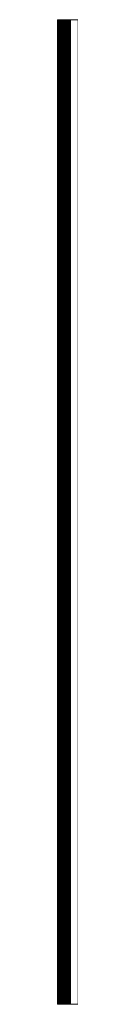
# Model space of a CAD drawing. Units: inches. Extents: x -19 to 7, y -4.7 to 5.3.
# Drawn here: x -12.1 to -11.9, y -4.7 to 5.3 of the extents above; entities that cross this region are included whole.
import ezdxf

# ---------------------------------------------------------------- set-up
doc = ezdxf.new("R2010")
doc.units = ezdxf.units.IN
doc.header["$LTSCALE"] = 0.5
doc.header["$MEASUREMENT"] = 0
doc.layers.add('_SNAP (3D)', color=7, linetype='Continuous', lineweight=5)
doc.layers.add('Roof', color=7, linetype='Continuous', lineweight=13)

# ---------------------------------------------------------------- blocks, each defined once
blk = doc.blocks.new('SNAP (3D)')
at = {"layer": 'Roof', "color": 7, "linetype": 'Continuous', "lineweight": 5}
for points in [[(-12.072, 5.35, 0.121), (-12.072, -4.65, 0.121), (-12.077, -4.65, 0.117), (-12.077, 5.35, 0.117)], [(-12.076, 5.35, 0.062), (-12.076, -4.65, 0.062), (-12.074, -4.65, 0.066), (-12.074, 5.35, 0.066)], [(-12.074, 5.35, 0.066), (-12.074, -4.65, 0.066), (-12.071, -4.65, 0.07), (-12.071, 5.35, 0.07)], [(-12.067, 5.35, 0.125), (-12.067, -4.65, 0.125), (-12.072, -4.65, 0.121), (-12.072, 5.35, 0.121)], [(-12.071, 5.35, 0.07), (-12.071, -4.65, 0.07), (-12.069, -4.65, 0.074), (-12.069, 5.35, 0.074)], [(-12.069, 5.35, 0.074), (-12.069, -4.65, 0.074), (-12.066, -4.65, 0.078), (-12.066, 5.35, 0.078)], [(-12.062, 5.35, 0.128), (-12.062, -4.65, 0.128), (-12.067, -4.65, 0.125), (-12.067, 5.35, 0.125)], [(-12.066, 5.35, 0.078), (-12.066, -4.65, 0.078), (-12.063, -4.65, 0.082), (-12.063, 5.35, 0.082)], [(-12.063, 5.35, 0.082), (-12.063, -4.65, 0.082), (-12.06, -4.65, 0.085), (-12.06, 5.35, 0.085)], [(-12.057, 5.35, 0.132), (-12.057, -4.65, 0.132), (-12.062, -4.65, 0.128), (-12.062, 5.35, 0.128)], [(-12.06, 5.35, 0.085), (-12.06, -4.65, 0.085), (-12.057, -4.65, 0.088), (-12.057, 5.35, 0.088)], [(-12.051, 5.35, 0.135), (-12.051, -4.65, 0.135), (-12.057, -4.65, 0.132), (-12.057, 5.35, 0.132)], [(-12.057, 5.35, 0.088), (-12.057, -4.65, 0.088), (-12.054, -4.65, 0.092), (-12.054, 5.35, 0.092)], [(-12.054, 5.35, 0.092), (-12.054, -4.65, 0.092), (-12.05, -4.65, 0.095), (-12.05, 5.35, 0.095)], [(-12.046, 5.35, 0.138), (-12.046, -4.65, 0.138), (-12.051, -4.65, 0.135), (-12.051, 5.35, 0.135)], [(-12.05, 5.35, 0.095), (-12.05, -4.65, 0.095), (-12.047, -4.65, 0.098), (-12.047, 5.35, 0.098)], [(-12.047, 5.35, 0.098), (-12.047, -4.65, 0.098), (-12.043, -4.65, 0.1), (-12.043, 5.35, 0.1)], [(-12.047, 5.35, -1.532), (-12.047, -4.65, -1.532), (-12.046, -4.65, -1.535), (-12.046, 5.35, -1.535)], [(-12.047, 5.35, -1.53), (-12.047, -4.65, -1.53), (-12.047, -4.65, -1.532), (-12.047, 5.35, -1.532)], [(-12.047, 5.35, -1.527), (-12.047, -4.65, -1.527), (-12.047, -4.65, -1.53), (-12.047, 5.35, -1.53)], [(-12.047, 5.35, -1.524), (-12.047, -4.65, -1.524), (-12.047, -4.65, -1.527), (-12.047, 5.35, -1.527)], [(-12.047, 5.35, -1.521), (-12.047, -4.65, -1.521), (-12.047, -4.65, -1.524), (-12.047, 5.35, -1.524)], [(-12.047, 5.35, -0.024), (-12.047, -4.65, -0.024), (-12.047, -4.65, -1.521), (-12.047, 5.35, -1.521)], [(-12.047, 5.35, -0.023), (-12.047, -4.65, -0.023), (-12.047, -4.65, -0.024), (-12.047, 5.35, -0.024)], [(-12.047, 5.35, -0.021), (-12.047, -4.65, -0.021), (-12.047, -4.65, -0.023), (-12.047, 5.35, -0.023)], [(-12.047, 5.35, -0.02), (-12.047, -4.65, -0.02), (-12.047, -4.65, -0.021), (-12.047, 5.35, -0.021)], [(-12.047, 5.35, -0.018), (-12.047, -4.65, -0.018), (-12.047, -4.65, -0.02), (-12.047, 5.35, -0.02)], [(-12.047, 5.35, -0.016), (-12.047, -4.65, -0.016), (-12.047, -4.65, -0.018), (-12.047, 5.35, -0.018)], [(-12.046, 5.35, -0.015), (-12.046, -4.65, -0.015), (-12.047, -4.65, -0.016), (-12.047, 5.35, -0.016)], [(-12.04, 5.35, 0.14), (-12.04, -4.65, 0.14), (-12.046, -4.65, 0.138), (-12.046, 5.35, 0.138)], [(-12.046, 5.35, -1.541), (-12.046, -4.65, -1.541), (-12.045, -4.65, -1.543), (-12.045, 5.35, -1.543)], [(-12.046, 5.35, -1.538), (-12.046, -4.65, -1.538), (-12.046, -4.65, -1.541), (-12.046, 5.35, -1.541)], [(-12.046, 5.35, -1.535), (-12.046, -4.65, -1.535), (-12.046, -4.65, -1.538), (-12.046, 5.35, -1.538)], [(-12.046, 5.35, -0.013), (-12.046, -4.65, -0.013), (-12.046, -4.65, -0.015), (-12.046, 5.35, -0.015)], [(-12.046, 5.35, -0.012), (-12.046, -4.65, -0.012), (-12.046, -4.65, -0.013), (-12.046, 5.35, -0.013)], [(-12.045, 5.35, -0.01), (-12.045, -4.65, -0.01), (-12.046, -4.65, -0.012), (-12.046, 5.35, -0.012)], [(-12.045, 5.35, -1.543), (-12.045, -4.65, -1.543), (-12.044, -4.65, -1.546), (-12.044, 5.35, -1.546)], [(-12.045, 5.35, -0.009), (-12.045, -4.65, -0.009), (-12.045, -4.65, -0.01), (-12.045, 5.35, -0.01)], [(-12.044, 5.35, -0.007), (-12.044, -4.65, -0.007), (-12.045, -4.65, -0.009), (-12.045, 5.35, -0.009)], [(-12.044, 5.35, -1.549), (-12.044, -4.65, -1.549), (-12.043, -4.65, -1.552), (-12.043, 5.35, -1.552)], [(-12.044, 5.35, -1.546), (-12.044, -4.65, -1.546), (-12.044, -4.65, -1.549), (-12.044, 5.35, -1.549)], [(-12.043, 5.35, -0.006), (-12.043, -4.65, -0.006), (-12.044, -4.65, -0.007), (-12.044, 5.35, -0.007)], [(-12.043, 5.35, 0.1), (-12.043, -4.65, 0.1), (-12.039, -4.65, 0.103), (-12.039, 5.35, 0.103)], [(-12.043, 5.35, -1.552), (-12.043, -4.65, -1.552), (-12.042, -4.65, -1.554), (-12.042, 5.35, -1.554)], [(-12.043, 5.35, -0.004), (-12.043, -4.65, -0.004), (-12.043, -4.65, -0.006), (-12.043, 5.35, -0.006)], [(-12.042, 5.35, -0.003), (-12.042, -4.65, -0.003), (-12.043, -4.65, -0.004), (-12.043, 5.35, -0.004)], [(-12.042, 5.35, -1.554), (-12.042, -4.65, -1.554), (-12.041, -4.65, -1.557), (-12.041, 5.35, -1.557)], [(-12.041, 5.35, -0.001), (-12.041, -4.65, -0.001), (-12.042, -4.65, -0.003), (-12.042, 5.35, -0.003)], [(-12.041, 5.35, -1.56), (-12.041, -4.65, -1.56), (-12.04, -4.65, -1.562), (-12.04, 5.35, -1.562)], [(-12.041, 5.35, -1.557), (-12.041, -4.65, -1.557), (-12.041, -4.65, -1.56), (-12.041, 5.35, -1.56)], [(-12.041, 5.35, 0), (-12.041, -4.65, 0), (-12.041, -4.65, -0.001), (-12.041, 5.35, -0.001)], [(-12.04, 5.35, 0.001), (-12.04, -4.65, 0.001), (-12.041, -4.65, 0), (-12.041, 5.35, 0)], [(-12.034, 5.35, 0.143), (-12.034, -4.65, 0.143), (-12.04, -4.65, 0.14), (-12.04, 5.35, 0.14)], [(-12.04, 5.35, -1.562), (-12.04, -4.65, -1.562), (-12.039, -4.65, -1.565), (-12.039, 5.35, -1.565)], [(-12.039, 5.35, 0.003), (-12.039, -4.65, 0.003), (-12.04, -4.65, 0.001), (-12.04, 5.35, 0.001)], [(-12.039, 5.35, 0.103), (-12.039, -4.65, 0.103), (-12.035, -4.65, 0.105), (-12.035, 5.35, 0.105)], [(-12.039, 5.35, -1.565), (-12.039, -4.65, -1.565), (-12.037, -4.65, -1.567), (-12.037, 5.35, -1.567)], [(-12.038, 5.35, 0.004), (-12.038, -4.65, 0.004), (-12.039, -4.65, 0.003), (-12.039, 5.35, 0.003)], [(-12.037, 5.35, 0.005), (-12.037, -4.65, 0.005), (-12.038, -4.65, 0.004), (-12.038, 5.35, 0.004)], [(-12.037, 5.35, -1.567), (-12.037, -4.65, -1.567), (-12.036, -4.65, -1.57), (-12.036, 5.35, -1.57)], [(-12.036, 5.35, 0.007), (-12.036, -4.65, 0.007), (-12.037, -4.65, 0.005), (-12.037, 5.35, 0.005)], [(-12.036, 5.35, -1.57), (-12.036, -4.65, -1.57), (-12.035, -4.65, -1.572), (-12.035, 5.35, -1.572)], [(-12.035, 5.35, 0.008), (-12.035, -4.65, 0.008), (-12.036, -4.65, 0.007), (-12.036, 5.35, 0.007)], [(-12.035, 5.35, 0.105), (-12.035, -4.65, 0.105), (-12.031, -4.65, 0.107), (-12.031, 5.35, 0.107)], [(-12.035, 5.35, -1.572), (-12.035, -4.65, -1.572), (-12.034, -4.65, -1.575), (-12.034, 5.35, -1.575)], [(-12.034, 5.35, 0.009), (-12.034, -4.65, 0.009), (-12.035, -4.65, 0.008), (-12.035, 5.35, 0.008)], [(-12.028, 5.35, 0.144), (-12.028, -4.65, 0.144), (-12.034, -4.65, 0.143), (-12.034, 5.35, 0.143)], [(-12.034, 5.35, -1.575), (-12.034, -4.65, -1.575), (-12.032, -4.65, -1.577), (-12.032, 5.35, -1.577)], [(-12.033, 5.35, 0.01), (-12.033, -4.65, 0.01), (-12.034, -4.65, 0.009), (-12.034, 5.35, 0.009)], [(-12.032, 5.35, 0.011), (-12.032, -4.65, 0.011), (-12.033, -4.65, 0.01), (-12.033, 5.35, 0.01)], [(-12.032, 5.35, -1.577), (-12.032, -4.65, -1.577), (-12.031, -4.65, -1.58), (-12.031, 5.35, -1.58)], [(-12.031, 5.35, 0.012), (-12.031, -4.65, 0.012), (-12.032, -4.65, 0.011), (-12.032, 5.35, 0.011)], [(-12.031, 5.35, 0.107), (-12.031, -4.65, 0.107), (-12.027, -4.65, 0.109), (-12.027, 5.35, 0.109)], [(-12.031, 5.35, -1.58), (-12.031, -4.65, -1.58), (-12.03, -4.65, -1.582), (-12.03, 5.35, -1.582)], [(-12.029, 5.35, 0.013), (-12.029, -4.65, 0.013), (-12.031, -4.65, 0.012), (-12.031, 5.35, 0.012)], [(-12.03, 5.35, -1.582), (-12.03, -4.65, -1.582), (-12.028, -4.65, -1.584), (-12.028, 5.35, -1.584)], [(-12.028, 5.35, 0.014), (-12.028, -4.65, 0.014), (-12.029, -4.65, 0.013), (-12.029, 5.35, 0.013)], [(-12.022, 5.35, 0.146), (-12.022, -4.65, 0.146), (-12.028, -4.65, 0.144), (-12.028, 5.35, 0.144)], [(-12.028, 5.35, -1.584), (-12.028, -4.65, -1.584), (-12.026, -4.65, -1.587), (-12.026, 5.35, -1.587)], [(-12.027, 5.35, 0.015), (-12.027, -4.65, 0.015), (-12.028, -4.65, 0.014), (-12.028, 5.35, 0.014)], [(-12.027, 5.35, 0.109), (-12.027, -4.65, 0.109), (-12.022, -4.65, 0.111), (-12.022, 5.35, 0.111)], [(-12.025, 5.35, 0.016), (-12.025, -4.65, 0.016), (-12.027, -4.65, 0.015), (-12.027, 5.35, 0.015)], [(-12.026, 5.35, -1.587), (-12.026, -4.65, -1.587), (-12.025, -4.65, -1.589), (-12.025, 5.35, -1.589)], [(-12.025, 5.35, -1.589), (-12.025, -4.65, -1.589), (-12.023, -4.65, -1.591), (-12.023, 5.35, -1.591)], [(-12.024, 5.35, 0.017), (-12.024, -4.65, 0.017), (-12.025, -4.65, 0.016), (-12.025, 5.35, 0.016)], [(-12.023, 5.35, 0.018), (-12.023, -4.65, 0.018), (-12.024, -4.65, 0.017), (-12.024, 5.35, 0.017)], [(-12.023, 5.35, -1.591), (-12.023, -4.65, -1.591), (-12.021, -4.65, -1.593), (-12.021, 5.35, -1.593)], [(-12.023, 5.35, 0.018), (-12.023, -4.65, 0.018), (-12.023, 5.35, 0.018)], [(-12.023, 5.35, 0.018), (-12.023, -4.65, 0.018), (-12.023, -4.65, 0.018)], [(-12.021, 5.35, 0.019), (-12.021, -4.65, 0.019), (-12.023, -4.65, 0.018), (-12.023, 5.35, 0.018)], [(-12.016, 5.35, 0.148), (-12.016, -4.65, 0.148), (-12.022, -4.65, 0.146), (-12.022, 5.35, 0.146)], [(-12.022, 5.35, 0.111), (-12.022, -4.65, 0.111), (-12.018, -4.65, 0.112), (-12.018, 5.35, 0.112)], [(-12.021, 5.35, -1.593), (-12.021, -4.65, -1.593), (-12.02, -4.65, -1.596), (-12.02, 5.35, -1.596)], [(-12.02, 5.35, 0.019), (-12.02, -4.65, 0.019), (-12.021, -4.65, 0.019), (-12.021, 5.35, 0.019)], [(-12.02, 5.35, -1.596), (-12.02, -4.65, -1.596), (-12.018, -4.65, -1.598), (-12.018, 5.35, -1.598)], [(-12.018, 5.35, 0.02), (-12.018, -4.65, 0.02), (-12.02, -4.65, 0.019), (-12.02, 5.35, 0.019)], [(-12.018, 5.35, 0.112), (-12.018, -4.65, 0.112), (-12.014, -4.65, 0.113), (-12.014, 5.35, 0.113)], [(-12.018, 5.35, -1.598), (-12.018, -4.65, -1.598), (-12.016, -4.65, -1.6), (-12.016, 5.35, -1.6)], [(-12.017, 5.35, 0.021), (-12.017, -4.65, 0.021), (-12.018, -4.65, 0.02), (-12.018, 5.35, 0.02)], [(-12.015, 5.35, 0.021), (-12.015, -4.65, 0.021), (-12.017, -4.65, 0.021), (-12.017, 5.35, 0.021)], [(-12.01, 5.35, 0.149), (-12.01, -4.65, 0.149), (-12.016, -4.65, 0.148), (-12.016, 5.35, 0.148)], [(-12.016, 5.35, -1.6), (-12.016, -4.65, -1.6), (-12.014, -4.65, -1.602), (-12.014, 5.35, -1.602)], [(-12.014, 5.35, 0.022), (-12.014, -4.65, 0.022), (-12.015, -4.65, 0.021), (-12.015, 5.35, 0.021)], [(-12.014, 5.35, 0.113), (-12.014, -4.65, 0.113), (-12.009, -4.65, 0.114), (-12.009, 5.35, 0.114)], [(-12.014, 5.35, -1.602), (-12.014, -4.65, -1.602), (-12.012, -4.65, -1.604), (-12.012, 5.35, -1.604)], [(-12.012, 5.35, 0.022), (-12.012, -4.65, 0.022), (-12.014, -4.65, 0.022), (-12.014, 5.35, 0.022)], [(-12.013, 5.35, -0.02), (-12.013, -4.65, -0.02), (-12.012, -4.65, -0.02), (-12.012, 5.35, -0.02)], [(-12.013, 5.35, -0.021), (-12.013, -4.65, -0.021), (-12.013, -4.65, -0.02), (-12.013, 5.35, -0.02)], [(-12.013, 5.35, -0.021), (-12.013, -4.65, -0.021), (-12.013, -4.65, -0.021), (-12.013, 5.35, -0.021)], [(-12.013, 5.35, -0.022), (-12.013, -4.65, -0.022), (-12.013, -4.65, -0.021), (-12.013, 5.35, -0.021)], [(-12.013, 5.35, -0.022), (-12.013, -4.65, -0.022), (-12.013, -4.65, -0.022), (-12.013, 5.35, -0.022)], [(-12.013, 5.35, -0.023), (-12.013, -4.65, -0.023), (-12.013, -4.65, -0.022), (-12.013, 5.35, -0.022)], [(-12.013, 5.35, -0.023), (-12.013, -4.65, -0.023), (-12.013, -4.65, -0.023), (-12.013, 5.35, -0.023)], [(-12.013, 5.35, -0.023), (-12.013, -4.65, -0.023), (-12.013, -4.65, -0.023), (-12.013, 5.35, -0.023)], [(-12.013, 5.35, -0.024), (-12.013, -4.65, -0.024), (-12.013, -4.65, -0.023), (-12.013, 5.35, -0.023)], [(-12.013, 5.35, -0.024), (-12.013, -4.65, -0.024), (-12.013, -4.65, -0.024), (-12.013, 5.35, -0.024)], [(-12.013, 5.35, -0.024), (-12.013, -4.65, -0.024), (-12.013, 5.35, -0.024)], [(-12.013, 5.35, -0.024), (-12.013, -4.65, -0.024), (-12.013, -4.65, -0.024)], [(-12.013, 5.35, -1.521), (-12.013, -4.65, -1.521), (-12.013, -4.65, -0.024), (-12.013, 5.35, -0.024)], [(-12.013, 5.35, -1.523), (-12.013, -4.65, -1.523), (-12.013, -4.65, -1.521), (-12.013, 5.35, -1.521)], [(-12.013, 5.35, -1.525), (-12.013, -4.65, -1.525), (-12.013, -4.65, -1.523), (-12.013, 5.35, -1.523)], [(-12.013, 5.35, -1.527), (-12.013, -4.65, -1.527), (-12.013, -4.65, -1.525), (-12.013, 5.35, -1.525)], [(-12.013, 5.35, -1.529), (-12.013, -4.65, -1.529), (-12.013, -4.65, -1.527), (-12.013, 5.35, -1.527)], [(-12.013, 5.35, -1.531), (-12.013, -4.65, -1.531), (-12.013, -4.65, -1.529), (-12.013, 5.35, -1.529)], [(-12.012, 5.35, -1.533), (-12.012, -4.65, -1.533), (-12.013, -4.65, -1.531), (-12.013, 5.35, -1.531)], [(-12.012, 5.35, -0.018), (-12.012, -4.65, -0.018), (-12.011, -4.65, -0.017), (-12.011, 5.35, -0.017)], [(-12.012, 5.35, -0.018), (-12.012, -4.65, -0.018), (-12.012, -4.65, -0.018), (-12.012, 5.35, -0.018)], [(-12.012, 5.35, -0.019), (-12.012, -4.65, -0.019), (-12.012, -4.65, -0.018), (-12.012, 5.35, -0.018)], [(-12.012, 5.35, -0.019), (-12.012, -4.65, -0.019), (-12.012, -4.65, -0.019), (-12.012, 5.35, -0.019)], [(-12.012, 5.35, -0.02), (-12.012, -4.65, -0.02), (-12.012, -4.65, -0.019), (-12.012, 5.35, -0.019)], [(-12.012, 5.35, -1.535), (-12.012, -4.65, -1.535), (-12.012, -4.65, -1.533), (-12.012, 5.35, -1.533)], [(-12.012, 5.35, -1.537), (-12.012, -4.65, -1.537), (-12.012, -4.65, -1.535), (-12.012, 5.35, -1.535)], [(-12.011, 5.35, -1.539), (-12.011, -4.65, -1.539), (-12.012, -4.65, -1.537), (-12.012, 5.35, -1.537)], [(-12.012, 5.35, -1.604), (-12.012, -4.65, -1.604), (-12.01, -4.65, -1.606), (-12.01, 5.35, -1.606)], [(-12.011, 5.35, 0.023), (-12.011, -4.65, 0.023), (-12.012, -4.65, 0.022), (-12.012, 5.35, 0.022)], [(-12.011, 5.35, -0.016), (-12.011, -4.65, -0.016), (-12.01, -4.65, -0.016), (-12.01, 5.35, -0.016)], [(-12.011, 5.35, -0.017), (-12.011, -4.65, -0.017), (-12.011, -4.65, -0.016), (-12.011, 5.35, -0.016)], [(-12.011, 5.35, -0.017), (-12.011, -4.65, -0.017), (-12.011, -4.65, -0.017), (-12.011, 5.35, -0.017)], [(-12.011, 5.35, -0.017), (-12.011, -4.65, -0.017), (-12.011, -4.65, -0.017), (-12.011, 5.35, -0.017)], [(-12.011, 5.35, -1.541), (-12.011, -4.65, -1.541), (-12.011, -4.65, -1.539), (-12.011, 5.35, -1.539)], [(-12.01, 5.35, -1.542), (-12.01, -4.65, -1.542), (-12.011, -4.65, -1.541), (-12.011, 5.35, -1.541)], [(-12.009, 5.35, 0.023), (-12.009, -4.65, 0.023), (-12.011, -4.65, 0.023), (-12.011, 5.35, 0.023)], [(-12.003, 5.35, 0.149), (-12.003, -4.65, 0.149), (-12.01, -4.65, 0.149), (-12.01, 5.35, 0.149)], [(-12.01, 5.35, -0.015), (-12.01, -4.65, -0.015), (-12.009, -4.65, -0.015), (-12.009, 5.35, -0.015)], [(-12.01, 5.35, -0.015), (-12.01, -4.65, -0.015), (-12.01, -4.65, -0.015), (-12.01, 5.35, -0.015)], [(-12.01, 5.35, -0.016), (-12.01, -4.65, -0.016), (-12.01, -4.65, -0.015), (-12.01, 5.35, -0.015)], [(-12.01, 5.35, -1.544), (-12.01, -4.65, -1.544), (-12.01, -4.65, -1.542), (-12.01, 5.35, -1.542)], [(-12.009, 5.35, -1.546), (-12.009, -4.65, -1.546), (-12.01, -4.65, -1.544), (-12.01, 5.35, -1.544)], [(-12.01, 5.35, -1.606), (-12.01, -4.65, -1.606), (-12.008, -4.65, -1.607), (-12.008, 5.35, -1.607)], [(-12.009, 5.35, 0.114), (-12.009, -4.65, 0.114), (-12.005, -4.65, 0.115), (-12.005, 5.35, 0.115)], [(-12.009, 5.35, -0.014), (-12.009, -4.65, -0.014), (-12.008, -4.65, -0.014), (-12.008, 5.35, -0.014)], [(-12.009, 5.35, -0.014), (-12.009, -4.65, -0.014), (-12.009, -4.65, -0.014), (-12.009, 5.35, -0.014)], [(-12.009, 5.35, -0.015), (-12.009, -4.65, -0.015), (-12.009, -4.65, -0.014), (-12.009, 5.35, -0.014)], [(-12.009, 5.35, -1.548), (-12.009, -4.65, -1.548), (-12.009, -4.65, -1.546), (-12.009, 5.35, -1.546)], [(-12.008, 5.35, -1.55), (-12.008, -4.65, -1.55), (-12.009, -4.65, -1.548), (-12.009, 5.35, -1.548)], [(-12.008, 5.35, 0.024), (-12.008, -4.65, 0.024), (-12.009, -4.65, 0.023), (-12.009, 5.35, 0.023)], [(-12.008, 5.35, -0.013), (-12.008, -4.65, -0.013), (-12.007, -4.65, -0.013), (-12.007, 5.35, -0.013)], [(-12.008, 5.35, -0.013), (-12.008, -4.65, -0.013), (-12.008, -4.65, -0.013), (-12.008, 5.35, -0.013)], [(-12.008, 5.35, -0.014), (-12.008, -4.65, -0.014), (-12.008, -4.65, -0.013), (-12.008, 5.35, -0.013)], [(-12.007, 5.35, -1.552), (-12.007, -4.65, -1.552), (-12.008, -4.65, -1.55), (-12.008, 5.35, -1.55)], [(-12.008, 5.35, -1.607), (-12.008, -4.65, -1.607), (-12.006, -4.65, -1.609), (-12.006, 5.35, -1.609)], [(-12.006, 5.35, 0.024), (-12.006, -4.65, 0.024), (-12.008, -4.65, 0.024), (-12.008, 5.35, 0.024)], [(-12.007, 5.35, -0.012), (-12.007, -4.65, -0.012), (-12.006, -4.65, -0.012), (-12.006, 5.35, -0.012)], [(-12.007, 5.35, -0.012), (-12.007, -4.65, -0.012), (-12.007, -4.65, -0.012), (-12.007, 5.35, -0.012)], [(-12.007, 5.35, -0.013), (-12.007, -4.65, -0.013), (-12.007, -4.65, -0.012), (-12.007, 5.35, -0.012)], [(-12.006, 5.35, -1.554), (-12.006, -4.65, -1.554), (-12.007, -4.65, -1.552), (-12.007, 5.35, -1.552)], [(-12.006, 5.35, -0.011), (-12.006, -4.65, -0.011), (-12.005, -4.65, -0.011), (-12.005, 5.35, -0.011)], [(-12.006, 5.35, -0.011), (-12.006, -4.65, -0.011), (-12.006, 5.35, -0.011)], [(-12.006, 5.35, -0.011), (-12.006, -4.65, -0.011), (-12.006, -4.65, -0.011)], [(-12.006, 5.35, -0.012), (-12.006, -4.65, -0.012), (-12.006, -4.65, -0.011), (-12.006, 5.35, -0.011)], [(-12.006, 5.35, -1.555), (-12.006, -4.65, -1.555), (-12.006, -4.65, -1.554), (-12.006, 5.35, -1.554)], [(-12.005, 5.35, -1.557), (-12.005, -4.65, -1.557), (-12.006, -4.65, -1.555), (-12.006, 5.35, -1.555)], [(-12.006, 5.35, -1.609), (-12.006, -4.65, -1.609), (-12.003, -4.65, -1.611), (-12.003, 5.35, -1.611)], [(-12.005, 5.35, 0.024), (-12.005, -4.65, 0.024), (-12.006, -4.65, 0.024), (-12.006, 5.35, 0.024)], [(-12.005, 5.35, 0.115), (-12.005, -4.65, 0.115), (-12, -4.65, 0.116), (-12, 5.35, 0.116)], [(-12.005, 5.35, -0.011), (-12.005, -4.65, -0.011), (-12.004, -4.65, -0.011), (-12.004, 5.35, -0.011)], [(-12.005, 5.35, -0.011), (-12.005, -4.65, -0.011), (-12.005, -4.65, -0.011), (-12.005, 5.35, -0.011)], [(-12.004, 5.35, -1.559), (-12.004, -4.65, -1.559), (-12.005, -4.65, -1.557), (-12.005, 5.35, -1.557)], [(-12.003, 5.35, 0.024), (-12.003, -4.65, 0.024), (-12.005, -4.65, 0.024), (-12.005, 5.35, 0.024)], [(-12.004, 5.35, -0.011), (-12.004, -4.65, -0.011), (-12.003, -4.65, -0.01), (-12.003, 5.35, -0.01)], [(-12.004, 5.35, -0.011), (-12.004, -4.65, -0.011), (-12.004, -4.65, -0.011), (-12.004, 5.35, -0.011)], [(-12.003, 5.35, -1.561), (-12.003, -4.65, -1.561), (-12.004, -4.65, -1.559), (-12.004, 5.35, -1.559)], [(-11.997, 5.35, 0.15), (-11.997, -4.65, 0.15), (-12.003, -4.65, 0.149), (-12.003, 5.35, 0.149)], [(-12.003, 5.35, -0.01), (-12.003, -4.65, -0.01), (-12.002, -4.65, -0.01), (-12.002, 5.35, -0.01)], [(-12.003, 5.35, -0.01), (-12.003, -4.65, -0.01), (-12.003, -4.65, -0.01), (-12.003, 5.35, -0.01)], [(-12.003, 5.35, -0.01), (-12.003, -4.65, -0.01), (-12.003, -4.65, -0.01), (-12.003, 5.35, -0.01)], [(-12.002, 5.35, -1.562), (-12.002, -4.65, -1.562), (-12.003, -4.65, -1.561), (-12.003, 5.35, -1.561)], [(-12.003, 5.35, -1.611), (-12.003, -4.65, -1.611), (-12.001, -4.65, -1.613), (-12.001, 5.35, -1.613)], [(-12.001, 5.35, 0.024), (-12.001, -4.65, 0.024), (-12.003, -4.65, 0.024), (-12.003, 5.35, 0.024)], [(-12.002, 5.35, -0.01), (-12.002, -4.65, -0.01), (-12.001, -4.65, -0.01), (-12.001, 5.35, -0.01)], [(-12.002, 5.35, -0.01), (-12.002, -4.65, -0.01), (-12.002, -4.65, -0.01), (-12.002, 5.35, -0.01)], [(-12.001, 5.35, -1.564), (-12.001, -4.65, -1.564), (-12.002, -4.65, -1.562), (-12.002, 5.35, -1.562)], [(-12.001, 5.35, -0.01), (-12.001, -4.65, -0.01), (-12, -4.65, -0.01), (-12, 5.35, -0.01)], [(-12.001, 5.35, -0.01), (-12.001, -4.65, -0.01), (-12.001, -4.65, -0.01), (-12.001, 5.35, -0.01)], [(-12, 5.35, -1.566), (-12, -4.65, -1.566), (-12.001, -4.65, -1.564), (-12.001, 5.35, -1.564)], [(-12.001, 5.35, -1.613), (-12.001, -4.65, -1.613), (-11.999, -4.65, -1.614), (-11.999, 5.35, -1.614)], [(-12, 5.35, 0.025), (-12, -4.65, 0.025), (-12.001, -4.65, 0.024), (-12.001, 5.35, 0.024)], [(-12, 5.35, 0.116), (-12, -4.65, 0.116), (-11.995, -4.65, 0.116), (-11.995, 5.35, 0.116)], [(-12, 5.35, -0.01), (-12, -4.65, -0.01), (-11.999, -4.65, -0.009), (-11.999, 5.35, -0.009)], [(-12, 5.35, -0.01), (-12, -4.65, -0.01), (-12, -4.65, -0.01), (-12, 5.35, -0.01)], [(-11.999, 5.35, -1.567), (-11.999, -4.65, -1.567), (-12, -4.65, -1.566), (-12, 5.35, -1.566)], [(-11.998, 5.35, 0.025), (-11.998, -4.65, 0.025), (-12, -4.65, 0.025), (-12, 5.35, 0.025)], [(-11.999, 5.35, -0.009), (-11.999, -4.65, -0.009), (-11.998, -4.65, -0.009), (-11.998, 5.35, -0.009)], [(-11.999, 5.35, -0.009), (-11.999, -4.65, -0.009), (-11.999, -4.65, -0.009), (-11.999, 5.35, -0.009)], [(-11.997, 5.35, -1.569), (-11.997, -4.65, -1.569), (-11.999, -4.65, -1.567), (-11.999, 5.35, -1.567)], [(-11.999, 5.35, -1.614), (-11.999, -4.65, -1.614), (-11.997, -4.65, -1.616), (-11.997, 5.35, -1.616)], [(-11.998, 5.35, -0.009), (-11.998, -4.65, -0.009), (-11.997, -4.65, -0.009), (-11.997, 5.35, -0.009)], [(-11.998, 5.35, -0.009), (-11.998, -4.65, -0.009), (-11.998, -4.65, -0.009), (-11.998, 5.35, -0.009)], [(-11.997, 5.35, 0.025), (-11.997, -4.65, 0.025), (-11.998, -4.65, 0.025), (-11.998, 5.35, 0.025)], [(-11.991, 5.35, 0.15), (-11.991, -4.65, 0.15), (-11.997, -4.65, 0.15), (-11.997, 5.35, 0.15)], [(-11.997, 5.35, -0.01), (-11.997, -4.65, -0.01), (-11.996, -4.65, -0.01), (-11.996, 5.35, -0.01)], [(-11.997, 5.35, -0.009), (-11.997, -4.65, -0.009), (-11.997, -4.65, -0.01), (-11.997, 5.35, -0.01)], [(-11.996, 5.35, -1.57), (-11.996, -4.65, -1.57), (-11.997, -4.65, -1.569), (-11.997, 5.35, -1.569)], [(-11.997, 5.35, -1.616), (-11.997, -4.65, -1.616), (-11.994, -4.65, -1.617), (-11.994, 5.35, -1.617)], [(-11.995, 5.35, 0.024), (-11.995, -4.65, 0.024), (-11.997, -4.65, 0.025), (-11.997, 5.35, 0.025)], [(-11.996, 5.35, -0.01), (-11.996, -4.65, -0.01), (-11.995, -4.65, -0.01), (-11.995, 5.35, -0.01)], [(-11.996, 5.35, -0.01), (-11.996, -4.65, -0.01), (-11.996, -4.65, -0.01), (-11.996, 5.35, -0.01)], [(-11.995, 5.35, -1.572), (-11.995, -4.65, -1.572), (-11.996, -4.65, -1.57), (-11.996, 5.35, -1.57)], [(-11.995, 5.35, 0.116), (-11.995, -4.65, 0.116), (-11.991, -4.65, 0.116), (-11.991, 5.35, 0.116)], [(-11.995, 5.35, -0.01), (-11.995, -4.65, -0.01), (-11.994, -4.65, -0.01), (-11.994, 5.35, -0.01)], [(-11.995, 5.35, -0.01), (-11.995, -4.65, -0.01), (-11.995, -4.65, -0.01), (-11.995, 5.35, -0.01)], [(-11.994, 5.35, -1.573), (-11.994, -4.65, -1.573), (-11.995, -4.65, -1.572), (-11.995, 5.35, -1.572)], [(-11.993, 5.35, 0.024), (-11.993, -4.65, 0.024), (-11.995, -4.65, 0.024), (-11.995, 5.35, 0.024)], [(-11.994, 5.35, -0.01), (-11.994, -4.65, -0.01), (-11.993, -4.65, -0.01), (-11.993, 5.35, -0.01)], [(-11.994, 5.35, -0.01), (-11.994, -4.65, -0.01), (-11.994, -4.65, -0.01), (-11.994, 5.35, -0.01)], [(-11.992, 5.35, -1.575), (-11.992, -4.65, -1.575), (-11.994, -4.65, -1.573), (-11.994, 5.35, -1.573)], [(-11.994, 5.35, -1.617), (-11.994, -4.65, -1.617), (-11.992, -4.65, -1.619), (-11.992, 5.35, -1.619)], [(-11.993, 5.35, -0.01), (-11.993, -4.65, -0.01), (-11.992, -4.65, -0.011), (-11.992, 5.35, -0.011)], [(-11.993, 5.35, -0.01), (-11.993, -4.65, -0.01), (-11.993, -4.65, -0.01), (-11.993, 5.35, -0.01)], [(-11.992, 5.35, 0.024), (-11.992, -4.65, 0.024), (-11.993, -4.65, 0.024), (-11.993, 5.35, 0.024)], [(-11.992, 5.35, -0.011), (-11.992, -4.65, -0.011), (-11.991, -4.65, -0.011), (-11.991, 5.35, -0.011)], [(-11.992, 5.35, -0.011), (-11.992, -4.65, -0.011), (-11.992, -4.65, -0.011), (-11.992, 5.35, -0.011)], [(-11.992, 5.35, -0.011), (-11.992, -4.65, -0.011), (-11.992, -4.65, -0.011), (-11.992, 5.35, -0.011)], [(-11.991, 5.35, -1.576), (-11.991, -4.65, -1.576), (-11.992, -4.65, -1.575), (-11.992, 5.35, -1.575)], [(-11.992, 5.35, -1.619), (-11.992, -4.65, -1.619), (-11.989, -4.65, -1.62), (-11.989, 5.35, -1.62)], [(-11.99, 5.35, 0.024), (-11.99, -4.65, 0.024), (-11.992, -4.65, 0.024), (-11.992, 5.35, 0.024)], [(-11.867, 5.35, 0.15), (-11.867, -4.65, 0.15), (-11.991, -4.65, 0.15), (-11.991, 5.35, 0.15)], [(-11.991, 5.35, 0.116), (-11.991, -4.65, 0.116), (-11.867, -4.65, 0.116), (-11.867, 5.35, 0.116)], [(-11.991, 5.35, -0.011), (-11.991, -4.65, -0.011), (-11.99, -4.65, -0.012), (-11.99, 5.35, -0.012)], [(-11.991, 5.35, -0.011), (-11.991, -4.65, -0.011), (-11.991, 5.35, -0.011)], [(-11.991, 5.35, -0.011), (-11.991, -4.65, -0.011), (-11.991, -4.65, -0.011)], [(-11.991, 5.35, -0.011), (-11.991, -4.65, -0.011), (-11.991, -4.65, -0.011), (-11.991, 5.35, -0.011)], [(-11.99, 5.35, -1.578), (-11.99, -4.65, -1.578), (-11.991, -4.65, -1.576), (-11.991, 5.35, -1.576)], [(-11.99, 5.35, -0.012), (-11.99, -4.65, -0.012), (-11.989, -4.65, -0.012), (-11.989, 5.35, -0.012)], [(-11.99, 5.35, -0.012), (-11.99, -4.65, -0.012), (-11.99, -4.65, -0.012), (-11.99, 5.35, -0.012)], [(-11.988, 5.35, -1.579), (-11.988, -4.65, -1.579), (-11.99, -4.65, -1.578), (-11.99, 5.35, -1.578)], [(-11.989, 5.35, 0.024), (-11.989, -4.65, 0.024), (-11.99, -4.65, 0.024), (-11.99, 5.35, 0.024)], [(-11.989, 5.35, -0.013), (-11.989, -4.65, -0.013), (-11.988, -4.65, -0.013), (-11.988, 5.35, -0.013)], [(-11.989, 5.35, -0.013), (-11.989, -4.65, -0.013), (-11.989, -4.65, -0.013), (-11.989, 5.35, -0.013)], [(-11.989, 5.35, -0.012), (-11.989, -4.65, -0.012), (-11.989, -4.65, -0.013), (-11.989, 5.35, -0.013)], [(-11.989, 5.35, -1.62), (-11.989, -4.65, -1.62), (-11.987, -4.65, -1.622), (-11.987, 5.35, -1.622)], [(-11.987, 5.35, 0.023), (-11.987, -4.65, 0.023), (-11.989, -4.65, 0.024), (-11.989, 5.35, 0.024)], [(-11.988, 5.35, -0.014), (-11.988, -4.65, -0.014), (-11.987, -4.65, -0.014), (-11.987, 5.35, -0.014)], [(-11.988, 5.35, -0.014), (-11.988, -4.65, -0.014), (-11.988, -4.65, -0.014), (-11.988, 5.35, -0.014)], [(-11.988, 5.35, -0.013), (-11.988, -4.65, -0.013), (-11.988, -4.65, -0.014), (-11.988, 5.35, -0.014)], [(-11.987, 5.35, -1.58), (-11.987, -4.65, -1.58), (-11.988, -4.65, -1.579), (-11.988, 5.35, -1.579)], [(-11.987, 5.35, -0.015), (-11.987, -4.65, -0.015), (-11.986, -4.65, -0.015), (-11.986, 5.35, -0.015)], [(-11.987, 5.35, -0.015), (-11.987, -4.65, -0.015), (-11.987, -4.65, -0.015), (-11.987, 5.35, -0.015)], [(-11.987, 5.35, -0.014), (-11.987, -4.65, -0.014), (-11.987, -4.65, -0.015), (-11.987, 5.35, -0.015)], [(-11.985, 5.35, -1.582), (-11.985, -4.65, -1.582), (-11.987, -4.65, -1.58), (-11.987, 5.35, -1.58)], [(-11.987, 5.35, -1.622), (-11.987, -4.65, -1.622), (-11.984, -4.65, -1.623), (-11.984, 5.35, -1.623)], [(-11.986, 5.35, 0.023), (-11.986, -4.65, 0.023), (-11.987, -4.65, 0.023), (-11.987, 5.35, 0.023)], [(-11.986, 5.35, -0.016), (-11.986, -4.65, -0.016), (-11.985, -4.65, -0.017), (-11.985, 5.35, -0.017)], [(-11.986, 5.35, -0.016), (-11.986, -4.65, -0.016), (-11.986, -4.65, -0.016), (-11.986, 5.35, -0.016)], [(-11.986, 5.35, -0.015), (-11.986, -4.65, -0.015), (-11.986, -4.65, -0.016), (-11.986, 5.35, -0.016)], [(-11.984, 5.35, 0.022), (-11.984, -4.65, 0.022), (-11.986, -4.65, 0.023), (-11.986, 5.35, 0.023)], [(-11.985, 5.35, -0.018), (-11.985, -4.65, -0.018), (-11.984, -4.65, -0.019), (-11.984, 5.35, -0.019)], [(-11.985, 5.35, -0.018), (-11.985, -4.65, -0.018), (-11.985, -4.65, -0.018), (-11.985, 5.35, -0.018)], [(-11.985, 5.35, -0.017), (-11.985, -4.65, -0.017), (-11.985, -4.65, -0.018), (-11.985, 5.35, -0.018)], [(-11.985, 5.35, -0.017), (-11.985, -4.65, -0.017), (-11.985, -4.65, -0.017), (-11.985, 5.35, -0.017)], [(-11.985, 5.35, -0.017), (-11.985, -4.65, -0.017), (-11.985, -4.65, -0.017), (-11.985, 5.35, -0.017)], [(-11.984, 5.35, -1.583), (-11.984, -4.65, -1.583), (-11.985, -4.65, -1.582), (-11.985, 5.35, -1.582)], [(-11.984, 5.35, -0.022), (-11.984, -4.65, -0.022), (-11.983, -4.65, -0.022), (-11.983, 5.35, -0.022)], [(-11.984, 5.35, -0.021), (-11.984, -4.65, -0.021), (-11.984, -4.65, -0.022), (-11.984, 5.35, -0.022)], [(-11.984, 5.35, -0.021), (-11.984, -4.65, -0.021), (-11.984, -4.65, -0.021), (-11.984, 5.35, -0.021)], [(-11.984, 5.35, -0.02), (-11.984, -4.65, -0.02), (-11.984, -4.65, -0.021), (-11.984, 5.35, -0.021)], [(-11.984, 5.35, -0.02), (-11.984, -4.65, -0.02), (-11.984, -4.65, -0.02), (-11.984, 5.35, -0.02)], [(-11.984, 5.35, -0.019), (-11.984, -4.65, -0.019), (-11.984, -4.65, -0.02), (-11.984, 5.35, -0.02)], [(-11.984, 5.35, -0.019), (-11.984, -4.65, -0.019), (-11.984, -4.65, -0.019), (-11.984, 5.35, -0.019)], [(-11.982, 5.35, -1.584), (-11.982, -4.65, -1.584), (-11.984, -4.65, -1.583), (-11.984, 5.35, -1.583)], [(-11.984, 5.35, -1.623), (-11.984, -4.65, -1.623), (-11.982, -4.65, -1.624), (-11.982, 5.35, -1.624)], [(-11.982, 5.35, 0.022), (-11.982, -4.65, 0.022), (-11.984, -4.65, 0.022), (-11.984, 5.35, 0.022)], [(-11.983, 5.35, -0.673), (-11.983, -4.65, -0.673), (-11.982, -4.65, -0.674), (-11.982, 5.35, -0.674)], [(-11.983, 5.35, -0.672), (-11.983, -4.65, -0.672), (-11.983, -4.65, -0.673), (-11.983, 5.35, -0.673)], [(-11.983, 5.35, -0.671), (-11.983, -4.65, -0.671), (-11.983, -4.65, -0.672), (-11.983, 5.35, -0.672)], [(-11.983, 5.35, -0.67), (-11.983, -4.65, -0.67), (-11.983, -4.65, -0.671), (-11.983, 5.35, -0.671)], [(-11.983, 5.35, -0.669), (-11.983, -4.65, -0.669), (-11.983, -4.65, -0.67), (-11.983, 5.35, -0.67)], [(-11.983, 5.35, -0.668), (-11.983, -4.65, -0.668), (-11.983, -4.65, -0.669), (-11.983, 5.35, -0.669)], [(-11.983, 5.35, -0.667), (-11.983, -4.65, -0.667), (-11.983, -4.65, -0.668), (-11.983, 5.35, -0.668)], [(-11.983, 5.35, -0.666), (-11.983, -4.65, -0.666), (-11.983, -4.65, -0.667), (-11.983, 5.35, -0.667)], [(-11.983, 5.35, -0.665), (-11.983, -4.65, -0.665), (-11.983, -4.65, -0.666), (-11.983, 5.35, -0.666)], [(-11.983, 5.35, -0.663), (-11.983, -4.65, -0.663), (-11.983, -4.65, -0.665), (-11.983, 5.35, -0.665)], [(-11.983, 5.35, -0.663), (-11.983, -4.65, -0.663), (-11.983, 5.35, -0.663)], [(-11.983, 5.35, -0.663), (-11.983, -4.65, -0.663), (-11.983, -4.65, -0.663)], [(-11.983, 5.35, -0.024), (-11.983, -4.65, -0.024), (-11.983, -4.65, -0.663), (-11.983, 5.35, -0.663)], [(-11.983, 5.35, -0.024), (-11.983, -4.65, -0.024), (-11.983, -4.65, -0.024), (-11.983, 5.35, -0.024)], [(-11.983, 5.35, -0.023), (-11.983, -4.65, -0.023), (-11.983, -4.65, -0.024), (-11.983, 5.35, -0.024)], [(-11.983, 5.35, -0.023), (-11.983, -4.65, -0.023), (-11.983, -4.65, -0.023), (-11.983, 5.35, -0.023)], [(-11.983, 5.35, -0.023), (-11.983, -4.65, -0.023), (-11.983, -4.65, -0.023), (-11.983, 5.35, -0.023)], [(-11.983, 5.35, -0.022), (-11.983, -4.65, -0.022), (-11.983, -4.65, -0.023), (-11.983, 5.35, -0.023)], [(-11.982, 5.35, -0.68), (-11.982, -4.65, -0.68), (-11.981, -4.65, -0.681), (-11.981, 5.35, -0.681)], [(-11.982, 5.35, -0.679), (-11.982, -4.65, -0.679), (-11.982, -4.65, -0.68), (-11.982, 5.35, -0.68)], [(-11.982, 5.35, -0.678), (-11.982, -4.65, -0.678), (-11.982, -4.65, -0.679), (-11.982, 5.35, -0.679)], [(-11.982, 5.35, -0.677), (-11.982, -4.65, -0.677), (-11.982, -4.65, -0.678), (-11.982, 5.35, -0.678)], [(-11.982, 5.35, -0.676), (-11.982, -4.65, -0.676), (-11.982, -4.65, -0.677), (-11.982, 5.35, -0.677)], [(-11.982, 5.35, -0.674), (-11.982, -4.65, -0.674), (-11.982, -4.65, -0.676), (-11.982, 5.35, -0.676)], [(-11.981, 5.35, -1.585), (-11.981, -4.65, -1.585), (-11.982, -4.65, -1.584), (-11.982, 5.35, -1.584)], [(-11.982, 5.35, -1.624), (-11.982, -4.65, -1.624), (-11.979, -4.65, -1.625), (-11.979, 5.35, -1.625)], [(-11.981, 5.35, 0.021), (-11.981, -4.65, 0.021), (-11.982, -4.65, 0.022), (-11.982, 5.35, 0.022)], [(-11.981, 5.35, -0.684), (-11.981, -4.65, -0.684), (-11.98, -4.65, -0.685), (-11.98, 5.35, -0.685)], [(-11.981, 5.35, -0.683), (-11.981, -4.65, -0.683), (-11.981, -4.65, -0.684), (-11.981, 5.35, -0.684)], [(-11.981, 5.35, -0.682), (-11.981, -4.65, -0.682), (-11.981, -4.65, -0.683), (-11.981, 5.35, -0.683)], [(-11.981, 5.35, -0.681), (-11.981, -4.65, -0.681), (-11.981, -4.65, -0.682), (-11.981, 5.35, -0.682)], [(-11.979, 5.35, -1.587), (-11.979, -4.65, -1.587), (-11.981, -4.65, -1.585), (-11.981, 5.35, -1.585)], [(-11.979, 5.35, 0.021), (-11.979, -4.65, 0.021), (-11.981, -4.65, 0.021), (-11.981, 5.35, 0.021)], [(-11.98, 5.35, -0.687), (-11.98, -4.65, -0.687), (-11.979, -4.65, -0.688), (-11.979, 5.35, -0.688)], [(-11.98, 5.35, -0.686), (-11.98, -4.65, -0.686), (-11.98, -4.65, -0.687), (-11.98, 5.35, -0.687)], [(-11.98, 5.35, -0.685), (-11.98, -4.65, -0.685), (-11.98, -4.65, -0.686), (-11.98, 5.35, -0.686)], [(-11.979, 5.35, -0.691), (-11.979, -4.65, -0.691), (-11.978, -4.65, -0.692), (-11.978, 5.35, -0.692)], [(-11.979, 5.35, -0.69), (-11.979, -4.65, -0.69), (-11.979, -4.65, -0.691), (-11.979, 5.35, -0.691)], [(-11.979, 5.35, -0.688), (-11.979, -4.65, -0.688), (-11.979, -4.65, -0.69), (-11.979, 5.35, -0.69)], [(-11.978, 5.35, -1.588), (-11.978, -4.65, -1.588), (-11.979, -4.65, -1.587), (-11.979, 5.35, -1.587)], [(-11.979, 5.35, -1.625), (-11.979, -4.65, -1.625), (-11.977, -4.65, -1.626), (-11.977, 5.35, -1.626)], [(-11.978, 5.35, 0.02), (-11.978, -4.65, 0.02), (-11.979, -4.65, 0.021), (-11.979, 5.35, 0.021)], [(-11.978, 5.35, -0.693), (-11.978, -4.65, -0.693), (-11.977, -4.65, -0.694), (-11.977, 5.35, -0.694)], [(-11.978, 5.35, -0.692), (-11.978, -4.65, -0.692), (-11.978, -4.65, -0.693), (-11.978, 5.35, -0.693)], [(-11.976, 5.35, -1.589), (-11.976, -4.65, -1.589), (-11.978, -4.65, -1.588), (-11.978, 5.35, -1.588)], [(-11.977, 5.35, 0.019), (-11.977, -4.65, 0.019), (-11.978, -4.65, 0.02), (-11.978, 5.35, 0.02)], [(-11.977, 5.35, -0.696), (-11.977, -4.65, -0.696), (-11.976, -4.65, -0.697), (-11.976, 5.35, -0.697)], [(-11.977, 5.35, -0.695), (-11.977, -4.65, -0.695), (-11.977, -4.65, -0.696), (-11.977, 5.35, -0.696)], [(-11.977, 5.35, -0.694), (-11.977, -4.65, -0.694), (-11.977, -4.65, -0.695), (-11.977, 5.35, -0.695)], [(-11.977, 5.35, -1.626), (-11.977, -4.65, -1.626), (-11.974, -4.65, -1.627), (-11.974, 5.35, -1.627)], [(-11.975, 5.35, 0.019), (-11.975, -4.65, 0.019), (-11.977, -4.65, 0.019), (-11.977, 5.35, 0.019)], [(-11.976, 5.35, -0.698), (-11.976, -4.65, -0.698), (-11.848, -4.65, -0.971), (-11.848, 5.35, -0.971)], [(-11.976, 5.35, -0.697), (-11.976, -4.65, -0.697), (-11.976, -4.65, -0.698), (-11.976, 5.35, -0.698)], [(-11.974, 5.35, -1.59), (-11.974, -4.65, -1.59), (-11.976, -4.65, -1.589), (-11.976, 5.35, -1.589)], [(-11.974, 5.35, 0.018), (-11.974, -4.65, 0.018), (-11.975, -4.65, 0.019), (-11.975, 5.35, 0.019)], [(-11.973, 5.35, -1.591), (-11.973, -4.65, -1.591), (-11.974, -4.65, -1.59), (-11.974, 5.35, -1.59)], [(-11.974, 5.35, -1.627), (-11.974, -4.65, -1.627), (-11.972, -4.65, -1.628), (-11.972, 5.35, -1.628)], [(-11.972, 5.35, 0.017), (-11.972, -4.65, 0.017), (-11.974, -4.65, 0.018), (-11.974, 5.35, 0.018)], [(-11.971, 5.35, -1.592), (-11.971, -4.65, -1.592), (-11.973, -4.65, -1.591), (-11.973, 5.35, -1.591)], [(-11.972, 5.35, -1.628), (-11.972, -4.65, -1.628), (-11.969, -4.65, -1.629), (-11.969, 5.35, -1.629)], [(-11.971, 5.35, 0.016), (-11.971, -4.65, 0.016), (-11.972, -4.65, 0.017), (-11.972, 5.35, 0.017)], [(-11.969, 5.35, -1.593), (-11.969, -4.65, -1.593), (-11.971, -4.65, -1.592), (-11.971, 5.35, -1.592)], [(-11.97, 5.35, 0.015), (-11.97, -4.65, 0.015), (-11.971, -4.65, 0.016), (-11.971, 5.35, 0.016)], [(-11.968, 5.35, 0.014), (-11.968, -4.65, 0.014), (-11.97, -4.65, 0.015), (-11.97, 5.35, 0.015)], [(-11.967, 5.35, -1.593), (-11.967, -4.65, -1.593), (-11.969, -4.65, -1.593), (-11.969, 5.35, -1.593)], [(-11.969, 5.35, -1.629), (-11.969, -4.65, -1.629), (-11.966, -4.65, -1.63), (-11.966, 5.35, -1.63)], [(-11.967, 5.35, 0.013), (-11.967, -4.65, 0.013), (-11.968, -4.65, 0.014), (-11.968, 5.35, 0.014)], [(-11.966, 5.35, -1.594), (-11.966, -4.65, -1.594), (-11.967, -4.65, -1.593), (-11.967, 5.35, -1.593)], [(-11.966, 5.35, 0.012), (-11.966, -4.65, 0.012), (-11.967, -4.65, 0.013), (-11.967, 5.35, 0.013)], [(-11.964, 5.35, -1.595), (-11.964, -4.65, -1.595), (-11.966, -4.65, -1.594), (-11.966, 5.35, -1.594)], [(-11.966, 5.35, -1.63), (-11.966, -4.65, -1.63), (-11.964, -4.65, -1.631), (-11.964, 5.35, -1.631)], [(-11.965, 5.35, 0.011), (-11.965, -4.65, 0.011), (-11.966, -4.65, 0.012), (-11.966, 5.35, 0.012)], [(-11.964, 5.35, 0.01), (-11.964, -4.65, 0.01), (-11.965, -4.65, 0.011), (-11.965, 5.35, 0.011)], [(-11.962, 5.35, -1.596), (-11.962, -4.65, -1.596), (-11.964, -4.65, -1.595), (-11.964, 5.35, -1.595)], [(-11.964, 5.35, -1.631), (-11.964, -4.65, -1.631), (-11.961, -4.65, -1.632), (-11.961, 5.35, -1.632)], [(-11.962, 5.35, 0.009), (-11.962, -4.65, 0.009), (-11.964, -4.65, 0.01), (-11.964, 5.35, 0.01)], [(-11.96, 5.35, -1.596), (-11.96, -4.65, -1.596), (-11.962, -4.65, -1.596), (-11.962, 5.35, -1.596)], [(-11.961, 5.35, 0.008), (-11.961, -4.65, 0.008), (-11.962, -4.65, 0.009), (-11.962, 5.35, 0.009)], [(-11.961, 5.35, -1.632), (-11.961, -4.65, -1.632), (-11.958, -4.65, -1.632), (-11.958, 5.35, -1.632)], [(-11.96, 5.35, 0.007), (-11.96, -4.65, 0.007), (-11.961, -4.65, 0.008), (-11.961, 5.35, 0.008)], [(-11.958, 5.35, -1.597), (-11.958, -4.65, -1.597), (-11.96, -4.65, -1.596), (-11.96, 5.35, -1.596)], [(-11.959, 5.35, 0.005), (-11.959, -4.65, 0.005), (-11.96, -4.65, 0.007), (-11.96, 5.35, 0.007)], [(-11.958, 5.35, 0.004), (-11.958, -4.65, 0.004), (-11.959, -4.65, 0.005), (-11.959, 5.35, 0.005)], [(-11.956, 5.35, -1.598), (-11.956, -4.65, -1.598), (-11.958, -4.65, -1.597), (-11.958, 5.35, -1.597)], [(-11.958, 5.35, -1.632), (-11.958, -4.65, -1.632), (-11.955, -4.65, -1.633), (-11.955, 5.35, -1.633)], [(-11.957, 5.35, 0.003), (-11.957, -4.65, 0.003), (-11.958, -4.65, 0.004), (-11.958, 5.35, 0.004)], [(-11.957, 5.35, 0.001), (-11.957, -4.65, 0.001), (-11.957, -4.65, 0.003), (-11.957, 5.35, 0.003)], [(-11.956, 5.35, 0), (-11.956, -4.65, 0), (-11.957, -4.65, 0.001), (-11.957, 5.35, 0.001)], [(-11.955, 5.35, -1.598), (-11.955, -4.65, -1.598), (-11.956, -4.65, -1.598), (-11.956, 5.35, -1.598)], [(-11.955, 5.35, -0.001), (-11.955, -4.65, -0.001), (-11.956, -4.65, 0), (-11.956, 5.35, 0)], [(-11.953, 5.35, -1.599), (-11.953, -4.65, -1.599), (-11.955, -4.65, -1.598), (-11.955, 5.35, -1.598)], [(-11.955, 5.35, -1.633), (-11.955, -4.65, -1.633), (-11.953, -4.65, -1.633), (-11.953, 5.35, -1.633)], [(-11.954, 5.35, -0.003), (-11.954, -4.65, -0.003), (-11.955, -4.65, -0.001), (-11.955, 5.35, -0.001)], [(-11.954, 5.35, -0.004), (-11.954, -4.65, -0.004), (-11.954, -4.65, -0.003), (-11.954, 5.35, -0.003)], [(-11.953, 5.35, -0.006), (-11.953, -4.65, -0.006), (-11.954, -4.65, -0.004), (-11.954, 5.35, -0.004)], [(-11.951, 5.35, -1.599), (-11.951, -4.65, -1.599), (-11.953, -4.65, -1.599), (-11.953, 5.35, -1.599)], [(-11.953, 5.35, -1.633), (-11.953, -4.65, -1.633), (-11.95, -4.65, -1.634), (-11.95, 5.35, -1.634)], [(-11.952, 5.35, -0.007), (-11.952, -4.65, -0.007), (-11.953, -4.65, -0.006), (-11.953, 5.35, -0.006)], [(-11.952, 5.35, -0.009), (-11.952, -4.65, -0.009), (-11.952, -4.65, -0.007), (-11.952, 5.35, -0.007)], [(-11.951, 5.35, -0.01), (-11.951, -4.65, -0.01), (-11.952, -4.65, -0.009), (-11.952, 5.35, -0.009)], [(-11.949, 5.35, -1.6), (-11.949, -4.65, -1.6), (-11.951, -4.65, -1.599), (-11.951, 5.35, -1.599)], [(-11.951, 5.35, -0.012), (-11.951, -4.65, -0.012), (-11.951, -4.65, -0.01), (-11.951, 5.35, -0.01)], [(-11.95, 5.35, -0.013), (-11.95, -4.65, -0.013), (-11.951, -4.65, -0.012), (-11.951, 5.35, -0.012)], [(-11.95, 5.35, -1.634), (-11.95, -4.65, -1.634), (-11.947, -4.65, -1.634), (-11.947, 5.35, -1.634)], [(-11.95, 5.35, -0.015), (-11.95, -4.65, -0.015), (-11.95, -4.65, -0.013), (-11.95, 5.35, -0.013)], [(-11.95, 5.35, -0.016), (-11.95, -4.65, -0.016), (-11.95, -4.65, -0.015), (-11.95, 5.35, -0.015)], [(-11.95, 5.35, -0.018), (-11.95, -4.65, -0.018), (-11.95, -4.65, -0.016), (-11.95, 5.35, -0.016)], [(-11.949, 5.35, -0.02), (-11.949, -4.65, -0.02), (-11.95, -4.65, -0.018), (-11.95, 5.35, -0.018)], [(-11.949, 5.35, -0.021), (-11.949, -4.65, -0.021), (-11.949, -4.65, -0.02), (-11.949, 5.35, -0.02)], [(-11.949, 5.35, -0.023), (-11.949, -4.65, -0.023), (-11.949, -4.65, -0.021), (-11.949, 5.35, -0.021)], [(-11.949, 5.35, -0.024), (-11.949, -4.65, -0.024), (-11.949, -4.65, -0.023), (-11.949, 5.35, -0.023)]]:
    blk.add_3dface(points, dxfattribs=at)

msp = doc.modelspace()

# ---------------------------------------------------------------- block references
at = {"layer": '_SNAP (3D)'}
msp.add_blockref('SNAP (3D)', (0, 0), dxfattribs=at)

doc.saveas('drawing.dxf')
